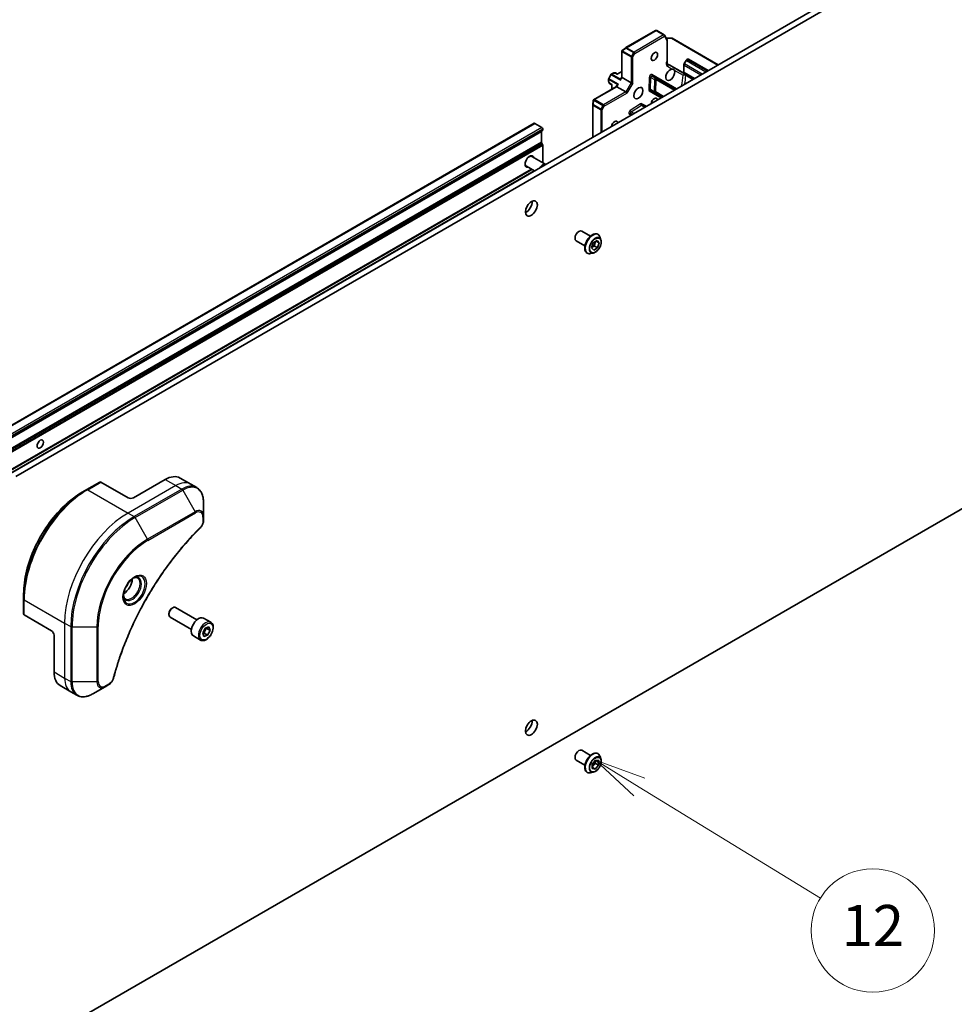
# Model space of a CAD drawing. Units: millimetres. Extents: x 0 to 8466, y 0 to 1546.
# Drawn here: x 1180 to 1361, y 209 to 400 of the extents above; entities that cross this region are included whole.
import ezdxf

# ---------------------------------------------------------------- set-up
doc = ezdxf.new("R2010")
doc.units = ezdxf.units.MM
for name, color, linetype, lineweight in [('Symbol (TK)', 100, 'Continuous', 18), ('Visible (ISO)', 7, 'Continuous', 35), ('Visible Narrow (ISO)', 7, 'Continuous', 25)]:
    doc.layers.add(name, color=color, linetype=linetype, lineweight=lineweight)
doc.styles.add('Note Text (TK2)', font='MS PGothic.ttf')

# ---------------------------------------------------------------- blocks, each defined once
blk = doc.blocks.new('バルーン12')
at = {"layer": 'Symbol (TK)', "color": 100}
for p, q in [((339.521, 70.821), (337.391, 72.129)), ((339.783, 71.247), (337.391, 72.129)), ((337.391, 72.129), (339.26, 70.394)), ((339.521, 70.821), (348.323, 65.415))]:
    blk.add_line(p, q, dxfattribs=at)
at = {"layer": 'Symbol (TK)'}
blk.add_circle((350.874, 63.849), 3, dxfattribs=at)
at = {"layer": 'Symbol (TK)', "color": 7, "insert": (350.874, 63.831), "char_height": 2, "attachment_point": 5, "style": 'Note Text (TK2)'}
blk.add_mtext('12', dxfattribs=at)

msp = doc.modelspace()

# ---------------------------------------------------------------- linework, layer by layer
at = {"layer": 'Visible (ISO)'}
for p, q in [((1378.3463, 428.0293), (1177.7851, 312.2352)), ((1178.8137, 311.6414), (1379.3749, 427.4355)), ((1303.24, 398.3685), (1297.4822, 395.0442)), ((1303.4582, 398.3685), (1304.9238, 397.5223)), ((1305.0037, 397.4425), (1305.459, 396.6538)), ((1306.3561, 396.8968), (1305.2863, 396.9529)), ((1305.4882, 396.5447), (1305.4882, 392.5266)), ((1315.4135, 391.695), (1306.4538, 396.8679)), ((1296.6695, 394.4169), (1296.6695, 389.2909)), ((1297.4619, 395.031), (1296.7308, 394.493)), ((1309.1775, 392.5536), (1308.8139, 391.9237)), ((1309.3301, 392.7102), (1309.4293, 392.7675)), ((1313.4593, 390.5667), (1309.6475, 392.7675)), ((1305.8819, 391.7145), (1308.8646, 389.9924)), ((1305.9864, 391.6008), (1310.6184, 388.9265)), ((1308.7546, 390.3008), (1308.7546, 391.7133)), ((1294.0982, 388.9418), (1294.0982, 388.4956)), ((1294.1274, 389.0509), (1294.5513, 389.7851)), ((1294.6311, 389.865), (1295.0176, 390.0881)), ((1295.1267, 390.1173), (1295.4602, 390.1173)), ((1295.8716, 389.9135), (1295.5693, 390.0881)), ((1295.8077, 389.8766), (1296.6695, 390.3742)), ((1296.6695, 389.2972), (1296.4425, 388.9041)), ((1298.4818, 388.214), (1296.7334, 389.2235)), ((1303.3103, 389.1079), (1302.5904, 389.5236)), ((1307.1214, 386.9076), (1303.3103, 389.1079)), ((1295.6145, 387.4636), (1291.1752, 384.9006)), ((1294.2941, 388.0977), (1294.1274, 388.3865)), ((1294.374, 388.0178), (1294.7667, 387.7911)), ((1294.8306, 387.828), (1294.7667, 387.7911)), ((1294.7667, 387.7911), (1294.7667, 386.9742)), ((1295.836, 387.8536), (1295.609, 387.4605)), ((1297.4533, 386.4325), (1295.7048, 387.442)), ((1302.2839, 386.7612), (1303.0039, 386.3456)), ((1291.14, 384.8095), (1291.0397, 383.9073)), ((1303.0039, 386.3456), (1304.5759, 385.438)), ((1291.0383, 383.8831), (1291.0383, 377.622)), ((1301.233, 383.5079), (1300.6125, 383.8662)), ((1298.3734, 382.2196), (1298.6875, 382.0383)), ((1279.6537, 380.327), (1138.7653, 298.9851)), ((1279.7628, 380.3162), (1281.1513, 379.5146)), ((1281.3056, 379.0242), (1281.3056, 379.2473)), ((1138.7653, 296.6548), (1281.2604, 378.9244)), ((1281.0484, 378.7282), (1281.0484, 376.649)), ((1281.2604, 376.2081), (1281.0936, 376.4969)), ((1281.3056, 376.056), (1281.3056, 372.7001)), ((1278.7861, 373.9215), (1278.9762, 373.9321)), ((1278.8467, 373.9595), (1278.9014, 373.9279)), ((1279.2043, 373.8818), (1281.8767, 372.3389)), ((1138.7653, 290.3307), (1279.1604, 371.3878)), ((1277.8673, 372.2632), (1277.922, 372.2316)), ((1277.8699, 372.3347), (1277.9558, 372.1647)), ((1278.1134, 371.9923), (1279.7004, 371.0761)), ((1288.8964, 359.3789), (1290.5924, 358.3997)), ((1292.0282, 358.7464), (1292.0491, 358.7343)), ((1292.6242, 357.6891), (1292.4561, 358.2028)), ((1287.8055, 357.4894), (1289.5015, 356.5102)), ((1290.7989, 356.1058), (1291.1241, 357.064)), ((1291.2141, 355.6351), (1290.7989, 356.1058)), ((1291.286, 356.5085), (1290.8347, 356.2114)), ((1291.1241, 357.064), (1291.8646, 357.5515)), ((1291.9546, 356.1226), (1291.2141, 355.6351)), ((1291.5754, 357.3611), (1291.286, 356.5085)), ((1291.9546, 356.1226), (1291.286, 356.5085)), ((1292.2798, 357.0808), (1291.6776, 357.4284)), ((1291.8646, 357.5515), (1292.2798, 357.0808)), ((1292.2798, 357.0808), (1291.9546, 356.1226)), ((1289.9191, 355.0934), (1289.94, 355.0813)), ((1291.1327, 355.1058), (1290.6038, 354.9946)), ((1379.3749, 314.9668), (1189.6729, 205.4423)), ((1195.1947, 310.5885), (1192.6234, 309.1039)), ((1200.6697, 307.5144), (1195.3765, 310.5705)), ((1207.8693, 311.0773), (1201.6982, 307.5144)), ((1210.7784, 311.3655), (1212.8355, 310.1778)), ((1212.8355, 310.1778), (1214.0146, 309.4971)), ((1192.6234, 309.1039), (1191.7455, 308.5971)), ((1215.3261, 303.89), (1215.3261, 306.6852)), ((1215.3261, 303.096), (1215.3261, 303.89)), ((1180.3564, 287.857), (1180.3564, 288.8707)), ((1180.3564, 287.857), (1180.3564, 284.8879)), ((1209.2142, 286.0692), (1209.3719, 286.1602)), ((1214.0641, 283.8202), (1209.9174, 286.2143)), ((1185.7562, 281.6834), (1180.4629, 284.7395)), ((1208.6005, 285.0063), (1208.6005, 284.8242)), ((1212.9732, 281.9307), (1208.8265, 284.3248)), ((1216.7453, 283.3219), (1215.3568, 284.1236)), ((1215.1734, 281.259), (1215.6696, 282.1829)), ((1215.6696, 282.1829), (1216.3958, 282.4247)), ((1215.9572, 282.1286), (1216.6258, 281.7426)), ((1216.6258, 281.7426), (1216.1296, 280.8187)), ((1216.3958, 282.4247), (1216.6258, 281.7426)), ((1186.2704, 280.7927), (1186.2704, 273.6669)), ((1214.7453, 279.8578), (1213.3568, 280.6595)), ((1215.4034, 280.5769), (1215.1734, 281.259)), ((1216.1296, 280.8187), (1215.4034, 280.5769)), ((1215.461, 281.2046), (1216.1296, 280.8187)), ((1187.4754, 271.0035), (1189.5324, 269.8159)), ((1193.8025, 269.4052), (1196.2232, 270.8028)), ((1196.2232, 270.8028), (1196.9108, 271.1998)), ((1189.5324, 269.8159), (1190.7116, 269.1351)), ((1288.8964, 258.4302), (1290.5924, 257.451)), ((1287.8055, 256.5407), (1289.5015, 255.5615)), ((1290.9089, 255.733), (1291.5634, 256.5152)), ((1291.5634, 256.5152), (1292.1939, 256.4268)), ((1292.0282, 257.7977), (1292.0491, 257.7856)), ((1292.6242, 256.7405), (1292.4561, 257.2541)), ((1290.8848, 254.8625), (1290.9089, 255.733)), ((1291.5153, 254.7741), (1290.8848, 254.8625)), ((1291.5153, 254.7741), (1290.8923, 255.1337)), ((1291.5013, 255.9422), (1290.8946, 255.2173)), ((1291.5155, 256.4579), (1291.5013, 255.9422)), ((1292.1698, 255.5562), (1291.5013, 255.9422)), ((1292.1698, 255.5562), (1291.5153, 254.7741)), ((1292.1939, 256.4268), (1292.1698, 255.5562)), ((1289.9191, 254.1447), (1289.94, 254.1326)), ((1291.1327, 254.1571), (1290.6038, 254.0459))]:
    msp.add_line(p, q, dxfattribs=at)
for centre, start, end in [((1303.3491, 398.1796), 60, 120), ((1304.8147, 397.3334), 30, 60), ((1305.2701, 396.5447), 0, 30), ((1306.3447, 396.6789), 60, 86.995508), ((1297.5913, 394.8553), 120, 126.345831), ((1309.5384, 392.5785), 60, 120), ((1294.3163, 388.9418), 150, 180), ((1294.7402, 389.676), 120, 150), ((1295.1267, 389.8991), 90, 120), ((1295.4602, 389.8991), 60, 90), ((1294.3163, 388.4956), 180, 210), ((1294.4831, 388.2068), 210, 240), ((1291.2565, 383.8831), 173.654169, 180)]:
    msp.add_arc(centre, 0.2182, start, end, dxfattribs=at)
for centre, major_axis, ratio, start_param, end_param in [((1296.876, 394.329), (-0.3799, -0.0211), 0.20507212, 4.98172544, 5.25645228), ((1296.8876, 394.3223), (-0.1543, 0.2672), 0.57735027, 1.02547772, 1.57079633), ((1296.9042, 394.3497), (-0.4295, -0.2807), 0.42227484, 4.84291845, 4.95818777), ((1306.0929, 389.7579), (0.6182, 1.0707), 0.57735027, 0.30542963, 5.97775568), ((1296.5401, 388.6368), (-0.0761, 0.284), 0.31783725, 0.47765831, 1.26305647), ((1296.6944, 388.9041), (0.2647, 0.0709), 0.51763809, 2.66393434, 2.8338528), ((1296.8876, 389.2387), (-0.2174, 0.0583), 0.31783725, 0.08495923, 0.87035739), ((1295.7687, 387.3008), (0.1591, -0.1591), 0.31783725, 2.27123526, 3.05663343), ((1295.962, 387.6354), (-0.0709, 0.2647), 0.51763809, 0.30773985, 0.47765831), ((1296.1162, 387.9026), (0.284, 0.0761), 0.31783725, 1.87853618, 2.66393434), ((1298.6361, 388.2292), (-0.2174, 0.0583), 0.31783725, 0.87035739, 2.44115372), ((1291.3508, 384.7309), (0.0284, 0.5123), 0.42227484, 1.32499763, 1.44026685), ((1291.3662, 384.759), (-0.3086, 0), 0.57735027, 4.71238898, 5.25770759), ((1291.3546, 384.7657), (-0.1717, 0.3395), 0.20507212, 1.02673303, 1.30145987), ((1297.5172, 386.2913), (0.1591, -0.1591), 0.31783725, 0.70043894, 2.27123526), ((1303.0073, 384.4135), (0.4471, 0.7744), 0.57735027, 5.66118096, 8.47598598), ((1279.7628, 380.1381), (-0.1091, 0.189), 0.57735027, 5.49778714, 6.28318531), ((1281.1513, 379.3364), (-0.1091, 0.189), 0.57735027, 3.92699082, 5.49778714), ((1281.1513, 379.1133), (0.1091, -0.189), 0.57735027, 0, 0.78539816), ((1295.2934, 379.9599), (0.4471, 0.7744), 0.57735027, 5.66118096, 8.47598598), ((1281.2027, 378.6391), (-0.1091, 0.189), 0.57735027, 0, 0.78539816), ((1281.2027, 376.5599), (-0.1091, 0.189), 0.57735027, 0.78539816, 1.57079633), ((1281.1513, 376.1451), (-0.1091, 0.189), 0.57735027, 3.92699082, 4.71238898), ((1278.7343, 372.8935), (-0.6182, -1.0707), 0.57735027, 2.65163533, 6.77314263), ((1278.6589, 372.9371), (0.5455, 0.9448), 0.57735027, 0, 1.28556984), ((1278.5011, 373.0281), (0.4897, 0.8482), 0.57735027, 0.36136712, 0.3956317), ((1278.6589, 372.9371), (-0.5455, -0.9448), 0.57735027, 4.99761547, 6.28318531), ((1278.5011, 373.0281), (-0.4897, -0.8482), 0.57735027, 5.8875536, 5.92181818), ((1281.3313, 371.3941), (0.5455, 0.9448), 0.57735027, 6.27318464, 7.8639823), ((1281.1513, 372.7892), (-0.1091, 0.189), 0.57735027, 3.74958258, 3.92699082), ((1278.0657, 364.3723), (0.8182, 1.4171), 0.57735027, 3.82126647, 5.60351149), ((1288.3509, 358.4341), (0.5455, 0.9448), 0.57735027, 0, 3.14159265), ((1195.3765, 310.2735), (-0.1818, 0.3149), 0.57735027, 5.49778714, 6.28318531), ((1207.8693, 306.3268), (2.9091, 5.0387), 0.57735027, 0, 0.78539816), ((1201.1839, 307.8113), (0.7273, 0), 0.57735027, 3.92699082, 5.49778714), ((1199.7954, 290.7985), (1.1818, 2.047), 0.57735027, 3.93687189, 5.48790607), ((1199.7954, 290.7985), (0.6364, 1.1022), 0.57735027, 4.41498985, 5.00978811), ((1209.3719, 285.2695), (-0.5455, -0.9448), 0.57735027, 3.14159265, 6.28318531), ((1209.2142, 285.3606), (-0.4339, -0.7516), 0.57735027, 3.92699082, 5.49778714), ((1180.7201, 284.8879), (-0.3636, 0), 0.57735027, 0, 0.78539816), ((1214.3568, 282.3915), (-1, -1.7321), 0.57735027, 3.14159265, 6.28318531), ((1185.7562, 281.0896), (-0.3636, 0.6298), 0.57735027, 3.92699082, 5.49778714), ((1190.3845, 276.0422), (-2.9091, -5.0387), 0.57735027, 5.49778714, 6.28318531), ((1278.0657, 263.4236), (0.8182, 1.4171), 0.57735027, 3.82126647, 5.60351149), ((1288.3509, 257.4854), (0.5455, 0.9448), 0.57735027, 0, 3.14159265)]:
    msp.add_ellipse(centre, major_axis=major_axis, ratio=ratio, start_param=start_param, end_param=end_param, dxfattribs=at)
for centre, major_axis in [((1303.0073, 393.3208), (0.4471, 0.7744)), ((1299.9218, 386.195), (-0.6182, -1.0707)), ((1279.0943, 363.7784), (0.8182, 1.4171)), ((1183.5963, 317.9656), (0.4471, 0.7744)), ((1279.0943, 262.8298), (0.8182, 1.4171))]:
    msp.add_ellipse(centre, major_axis=major_axis, ratio=0.57735027, dxfattribs=at)
for points, knots in [([(1296.6847, 394.4573), (1296.6829, 394.4553), (1296.6813, 394.4532), (1296.6732, 394.4415), (1296.6692, 394.4282), (1296.6696, 394.4065), (1296.6718, 394.3954), (1296.6757, 394.3848)], [0.250886766, 0.250886766, 0.250886766, 0.250886766, 0.2528779694, 0.2528779694, 0.2619584182, 0.2619584182, 0.268388032, 0.268388032, 0.268388032, 0.268388032]), ([(1305.4882, 392.5266), (1305.4882, 392.4855), (1305.4895, 392.4419), (1305.4931, 392.3513), (1305.4954, 392.3044), (1305.4992, 392.2086), (1305.5007, 392.1598), (1305.5016, 392.0625), (1305.5011, 392.0141), (1305.4984, 391.9196), (1305.4963, 391.8737), (1305.4943, 391.8293)], [0, 0, 0, 0, 0.023040005, 0.023040005, 0.046080011, 0.046080011, 0.069120016, 0.069120016, 0.092160022, 0.092160022, 0.115200027, 0.115200027, 0.115200027, 0.115200027]), ([(1309.3301, 392.7102), (1309.3162, 392.7021), (1309.3032, 392.6934), (1309.2789, 392.6749), (1309.2676, 392.6652), (1309.2463, 392.6449), (1309.2363, 392.6343), (1309.2175, 392.6125), (1309.2088, 392.6011), (1309.1923, 392.5778), (1309.1847, 392.5659), (1309.1775, 392.5536)], [4.71238898, 4.71238898, 4.71238898, 4.71238898, 4.869468613, 4.869468613, 5.026548246, 5.026548246, 5.183627878, 5.183627878, 5.340707511, 5.340707511, 5.497787144, 5.497787144, 5.497787144, 5.497787144]), ([(1305.4943, 391.8293), (1305.4936, 391.8142), (1305.4882, 391.7994), (1305.4707, 391.7743), (1305.4602, 391.7639), (1305.4345, 391.7451), (1305.4194, 391.7369), (1305.4025, 391.7299)], [0.0244881314, 0.0244881314, 0.0244881314, 0.0244881314, 0.0352497127, 0.0352497127, 0.043804298, 0.043804298, 0.0523478017, 0.0523478017, 0.0523478017, 0.0523478017]), ([(1305.4025, 391.7299), (1305.4261, 391.7396), (1305.4519, 391.7478), (1305.5199, 391.7646), (1305.5755, 391.7717), (1305.6455, 391.7727), (1305.6701, 391.7718), (1305.6944, 391.7694)], [0.0838963943, 0.0838963943, 0.0838963943, 0.0838963943, 0.0948543073, 0.0948543073, 0.1144259318, 0.1144259318, 0.1237212871, 0.1237212871, 0.1237212871, 0.1237212871]), ([(1305.8819, 391.7145), (1305.851, 391.7323), (1305.8068, 391.7488), (1305.7442, 391.763), (1305.7195, 391.767), (1305.6944, 391.7694)], [0.1514440253, 0.1514440253, 0.1514440253, 0.1514440253, 0.1695183242, 0.1695183242, 0.1791667634, 0.1791667634, 0.1791667634, 0.1791667634]), ([(1306.4966, 390.8864), (1306.5761, 390.8845), (1306.6531, 390.862), (1306.7754, 390.7915), (1306.8269, 390.7397), (1306.8683, 390.6717)], [0.278912594, 0.278912594, 0.278912594, 0.278912594, 0.329334696, 0.329334696, 0.379756799, 0.379756799, 0.379756799, 0.379756799]), ([(1308.8139, 391.9237), (1308.8068, 391.9114), (1308.8003, 391.8988), (1308.7883, 391.8729), (1308.7829, 391.8596), (1308.7733, 391.8324), (1308.7692, 391.8185), (1308.7622, 391.7899), (1308.7595, 391.7752), (1308.7556, 391.7449), (1308.7546, 391.7294), (1308.7546, 391.7133)], [5.497787144, 5.497787144, 5.497787144, 5.497787144, 5.654866776, 5.654866776, 5.811946409, 5.811946409, 5.969026042, 5.969026042, 6.126105675, 6.126105675, 6.283185307, 6.283185307, 6.283185307, 6.283185307]), ([(1308.7546, 390.3008), (1308.7546, 390.283), (1308.7552, 390.2652), (1308.7581, 390.2298), (1308.7602, 390.2122), (1308.7662, 390.177), (1308.77, 390.1595), (1308.7794, 390.1248), (1308.785, 390.1076), (1308.7983, 390.0736), (1308.806, 390.0568), (1308.8148, 390.0404)], [0, 0, 0, 0, 0.088171535, 0.088171535, 0.176343069, 0.176343069, 0.264514604, 0.264514604, 0.352686138, 0.352686138, 0.440857673, 0.440857673, 0.440857673, 0.440857673]), ([(1308.8646, 389.9924), (1308.8457, 390.0033), (1308.8283, 390.019), (1308.8174, 390.0357), (1308.8161, 390.038), (1308.8148, 390.0404)], [0.3164979395, 0.3164979395, 0.3164979395, 0.3164979395, 0.3275562024, 0.3275562024, 0.3292590513, 0.3292590513, 0.3292590513, 0.3292590513]), ([(1291.1479, 384.8672), (1291.1486, 384.8695), (1291.1495, 384.8717), (1291.1556, 384.8852), (1291.1643, 384.8943), (1291.1832, 384.9053), (1291.1945, 384.9092), (1291.2062, 384.9113)], [0.3810312192, 0.3810312192, 0.3810312192, 0.3810312192, 0.382741903, 0.382741903, 0.3917616542, 0.3917616542, 0.3985536381, 0.3985536381, 0.3985536381, 0.3985536381]), ([(1292.0282, 358.7464), (1291.9156, 358.8114), (1291.7861, 358.8466), (1291.5044, 358.8557), (1291.3515, 358.8273), (1291.0353, 358.7086), (1290.8717, 358.616), (1290.5537, 358.3764), (1290.3993, 358.2293), (1290.1156, 357.8963), (1289.9863, 357.7106), (1289.7652, 357.319), (1289.6733, 357.1133), (1289.5362, 356.7018), (1289.4909, 356.4961), (1289.4524, 356.1044), (1289.4592, 355.9185), (1289.5263, 355.5861), (1289.5864, 355.4392), (1289.7396, 355.2257), (1289.8231, 355.1488), (1289.9191, 355.0934)], [5.95131535, 5.95131535, 5.95131535, 5.95131535, 6.25102593, 6.25102593, 6.56343691, 6.56343691, 6.88792995, 6.88792995, 7.21365789, 7.21365789, 7.53840837, 7.53840837, 7.86276322, 7.86276322, 8.18759732, 8.18759732, 8.51339471, 8.51339471, 8.83730977, 8.83730977, 9.09290801, 9.09290801, 9.09290801, 9.09290801]), ([(1292.4561, 358.2028), (1292.4409, 358.2491), (1292.4233, 358.2936), (1292.3833, 358.3789), (1292.3608, 358.4195), (1292.311, 358.4964), (1292.2836, 358.5325), (1292.2242, 358.5997), (1292.1922, 358.6308), (1292.1237, 358.687), (1292.0873, 358.7123), (1292.0491, 358.7343)], [5.473748742, 5.473748742, 5.473748742, 5.473748742, 5.569262064, 5.569262064, 5.664775386, 5.664775386, 5.760288709, 5.760288709, 5.855802031, 5.855802031, 5.951315354, 5.951315354, 5.951315354, 5.951315354]), ([(1291.1327, 355.1058), (1291.2636, 355.1333), (1291.3959, 355.1878), (1291.6598, 355.3442), (1291.7913, 355.4482), (1292.0367, 355.6925), (1292.1507, 355.8328), (1292.3505, 356.1351), (1292.4366, 356.2969), (1292.5729, 356.6275), (1292.6232, 356.7961), (1292.6823, 357.1254), (1292.6908, 357.286), (1292.6674, 357.5243), (1292.6503, 357.6096), (1292.6242, 357.6891)], [3.28728931, 3.28728931, 3.28728931, 3.28728931, 3.60830224, 3.60830224, 3.94273084, 3.94273084, 4.27580829, 4.27580829, 4.60712173, 4.60712173, 4.93885764, 4.93885764, 5.2728356, 5.2728356, 5.47374874, 5.47374874, 5.47374874, 5.47374874]), ([(1289.94, 355.0813), (1289.9782, 355.0592), (1290.0183, 355.0403), (1290.1012, 355.0092), (1290.1441, 354.9969), (1290.2321, 354.9791), (1290.2771, 354.9735), (1290.3685, 354.9687), (1290.415, 354.9696), (1290.5088, 354.9775), (1290.5562, 354.9846), (1290.6038, 354.9946)], [2.8097227, 2.8097227, 2.8097227, 2.8097227, 2.905236023, 2.905236023, 3.000749345, 3.000749345, 3.096262667, 3.096262667, 3.19177599, 3.19177599, 3.287289312, 3.287289312, 3.287289312, 3.287289312]), ([(1191.7455, 308.5971), (1190.5433, 307.903), (1189.3479, 306.9934), (1187.0786, 304.8318), (1186.0052, 303.5801), (1184.0804, 300.8541), (1183.2295, 299.3803), (1181.8311, 296.3504), (1181.2838, 294.7949), (1180.5465, 291.7489), (1180.3564, 290.2589), (1180.3564, 288.8707)], [1.57079633, 1.57079633, 1.57079633, 1.57079633, 1.88495559, 1.88495559, 2.19911486, 2.19911486, 2.51327412, 2.51327412, 2.82743339, 2.82743339, 3.14159265, 3.14159265, 3.14159265, 3.14159265]), ([(1215.3261, 306.6852), (1215.3261, 306.9349), (1215.3091, 307.1767), (1215.2402, 307.6394), (1215.1882, 307.8604), (1215.0485, 308.2761), (1214.9608, 308.471), (1214.7492, 308.8283), (1214.6253, 308.9908), (1214.3437, 309.2757), (1214.186, 309.3981), (1214.0146, 309.4971)], [0, 0, 0, 0, 0.157079633, 0.157079633, 0.314159265, 0.314159265, 0.471238898, 0.471238898, 0.628318531, 0.628318531, 0.785398163, 0.785398163, 0.785398163, 0.785398163]), ([(1215.3261, 303.096), (1215.3261, 302.9977), (1215.3164, 302.8982), (1215.2804, 302.6982), (1215.254, 302.5977), (1215.1859, 302.3987), (1215.1441, 302.3001), (1215.0463, 302.1081), (1214.9902, 302.0147), (1214.8641, 301.8371), (1214.7942, 301.7528), (1214.7161, 301.6758)], [0, 0, 0, 0, 0.037500483, 0.037500483, 0.075000966, 0.075000966, 0.11250145, 0.11250145, 0.150001933, 0.150001933, 0.187502416, 0.187502416, 0.187502416, 0.187502416]), ([(1214.7161, 301.6758), (1214.3264, 301.2912), (1213.9443, 300.9032), (1213.1823, 300.1069), (1212.8047, 299.7008), (1212.0571, 298.8738), (1211.687, 298.4529), (1210.9552, 297.597), (1210.5934, 297.162), (1209.8789, 296.2789), (1209.5262, 295.8307), (1208.8304, 294.922), (1208.4874, 294.4616), (1207.8117, 293.5292), (1207.4791, 293.0574), (1206.825, 292.1032), (1206.5034, 291.6209), (1205.8721, 290.6469), (1205.5623, 290.1551), (1204.9551, 289.1631), (1204.6576, 288.6629), (1204.0757, 287.655), (1203.7912, 287.1473), (1203.2358, 286.1255), (1202.9649, 285.6114), (1202.437, 284.5777), (1202.1802, 284.0581), (1201.681, 283.0146), (1201.4386, 282.4907), (1200.9691, 281.4395), (1200.7418, 280.9122), (1200.3028, 279.8553), (1200.091, 279.3258), (1199.6835, 278.2654), (1199.4876, 277.7346), (1199.0185, 276.4075), (1198.7553, 275.611), (1198.2669, 274.0213), (1198.0431, 273.2329), (1197.8358, 272.4382)], [0, 0, 0, 0, 0.24131062, 0.24131062, 0.48262125, 0.48262125, 0.72393187, 0.72393187, 0.9652425, 0.9652425, 1.20655312, 1.20655312, 1.44786375, 1.44786375, 1.68917437, 1.68917437, 1.930485, 1.930485, 2.17179562, 2.17179562, 2.41310625, 2.41310625, 2.65441687, 2.65441687, 2.8957275, 2.8957275, 3.13703812, 3.13703812, 3.37834875, 3.37834875, 3.61965937, 3.61965937, 3.86097, 3.86097, 4.10228062, 4.10228062, 4.46424656, 4.46424656, 4.82621249, 4.82621249, 4.82621249, 4.82621249]), ([(1201.88, 292.0317), (1201.6789, 291.9156), (1201.4718, 291.7608), (1201.0689, 291.3848), (1200.8732, 291.1631), (1200.5161, 290.6741), (1200.3549, 290.4064), (1200.0861, 289.8549), (1199.9785, 289.5711), (1199.8279, 289.0205), (1199.7844, 288.7536), (1199.7708, 288.4643), (1199.7697, 288.42), (1199.7697, 288.3766)], [1.57079633, 1.57079633, 1.57079633, 1.57079633, 1.86959948, 1.86959948, 2.17192665, 2.17192665, 2.47714855, 2.47714855, 2.78265884, 2.78265884, 3.08573562, 3.08573562, 3.14159265, 3.14159265, 3.14159265, 3.14159265]), ([(1201.6885, 291.9107), (1201.7159, 291.9231), (1201.743, 291.9346), (1201.8513, 291.9774), (1201.9294, 292.0006), (1202.0757, 292.0301), (1202.1438, 292.0365), (1202.2684, 292.0352), (1202.3248, 292.0275), (1202.4273, 292.0006), (1202.4736, 291.9816), (1202.5164, 291.9569)], [4.818017476, 4.818017476, 4.818017476, 4.818017476, 4.869468613, 4.869468613, 5.026548246, 5.026548246, 5.183627878, 5.183627878, 5.340707511, 5.340707511, 5.497787144, 5.497787144, 5.497787144, 5.497787144]), ([(1200.1528, 287.8629), (1200.1099, 287.8877), (1200.0703, 287.9181), (1199.9958, 287.9935), (1199.9609, 288.0386), (1199.8975, 288.1458), (1199.869, 288.2079), (1199.8214, 288.3494), (1199.8024, 288.4287), (1199.7853, 288.5438), (1199.7817, 288.573), (1199.7788, 288.603)], [2.35619449, 2.35619449, 2.35619449, 2.35619449, 2.513274123, 2.513274123, 2.670353756, 2.670353756, 2.827433388, 2.827433388, 2.984513021, 2.984513021, 3.035964158, 3.035964158, 3.035964158, 3.035964158]), ([(1216.7453, 283.3219), (1216.8532, 283.2596), (1216.946, 283.1721), (1217.0969, 282.9546), (1217.1517, 282.8222), (1217.2221, 282.5159), (1217.2317, 282.3385), (1217.2011, 281.9627), (1217.1592, 281.7637), (1217.0297, 281.3688), (1216.9425, 281.1729), (1216.7319, 280.802), (1216.6088, 280.627), (1216.3371, 280.3135), (1216.1886, 280.1751), (1215.877, 279.9491), (1215.7139, 279.8618), (1215.3892, 279.7548), (1215.2269, 279.7333), (1214.9559, 279.7648), (1214.8446, 279.8005), (1214.7453, 279.8578)], [3.7184361, 3.7184361, 3.7184361, 3.7184361, 3.98423047, 3.98423047, 4.27385498, 4.27385498, 4.60194989, 4.60194989, 4.94066076, 4.94066076, 5.27679395, 5.27679395, 5.61135335, 5.61135335, 5.9472688, 5.9472688, 6.28592105, 6.28592105, 6.61552069, 6.61552069, 6.86002875, 6.86002875, 6.86002875, 6.86002875]), ([(1197.8358, 272.4382), (1197.8081, 272.332), (1197.7701, 272.2293), (1197.6793, 272.0313), (1197.6265, 271.9361), (1197.5091, 271.7554), (1197.4446, 271.6699), (1197.3063, 271.5114), (1197.2325, 271.4383), (1197.0773, 271.3071), (1196.9959, 271.249), (1196.9108, 271.1998)], [0, 0, 0, 0, 0.037500834, 0.037500834, 0.075001667, 0.075001667, 0.112502501, 0.112502501, 0.150003335, 0.150003335, 0.187504168, 0.187504168, 0.187504168, 0.187504168]), ([(1190.7116, 269.1351), (1190.8829, 269.0361), (1191.0678, 268.9607), (1191.4554, 268.8593), (1191.658, 268.8333), (1192.0733, 268.8287), (1192.2859, 268.8501), (1192.7158, 268.937), (1192.9332, 269.0025), (1193.3684, 269.1742), (1193.5863, 269.2804), (1193.8025, 269.4052)], [3.926990817, 3.926990817, 3.926990817, 3.926990817, 4.08407045, 4.08407045, 4.241150082, 4.241150082, 4.398229715, 4.398229715, 4.555309348, 4.555309348, 4.71238898, 4.71238898, 4.71238898, 4.71238898]), ([(1292.0282, 257.7977), (1291.9156, 257.8628), (1291.7861, 257.8979), (1291.5044, 257.907), (1291.3515, 257.8786), (1291.0353, 257.76), (1290.8717, 257.6673), (1290.5537, 257.4278), (1290.3993, 257.2806), (1290.1156, 256.9476), (1289.9863, 256.7619), (1289.7652, 256.3704), (1289.6733, 256.1647), (1289.5362, 255.7532), (1289.4909, 255.5474), (1289.4524, 255.1557), (1289.4592, 254.9698), (1289.5263, 254.6374), (1289.5864, 254.4905), (1289.7396, 254.277), (1289.8231, 254.2001), (1289.9191, 254.1447)], [4.48301017, 4.48301017, 4.48301017, 4.48301017, 4.78272074, 4.78272074, 5.09513172, 5.09513172, 5.41962476, 5.41962476, 5.7453527, 5.7453527, 6.07010318, 6.07010318, 6.39445803, 6.39445803, 6.71929213, 6.71929213, 7.04508953, 7.04508953, 7.36900458, 7.36900458, 7.62460282, 7.62460282, 7.62460282, 7.62460282]), ([(1291.1327, 254.1571), (1291.2636, 254.1847), (1291.3959, 254.2391), (1291.6598, 254.3955), (1291.7913, 254.4995), (1292.0367, 254.7439), (1292.1507, 254.8841), (1292.3505, 255.1864), (1292.4366, 255.3483), (1292.5729, 255.6788), (1292.6232, 255.8475), (1292.6823, 256.1767), (1292.6908, 256.3373), (1292.6674, 256.5756), (1292.6503, 256.6609), (1292.6242, 256.7405)], [1.81898412, 1.81898412, 1.81898412, 1.81898412, 2.13999705, 2.13999705, 2.47442565, 2.47442565, 2.8075031, 2.8075031, 3.13881654, 3.13881654, 3.47055245, 3.47055245, 3.80453041, 3.80453041, 4.00544355, 4.00544355, 4.00544355, 4.00544355]), ([(1292.4561, 257.2541), (1292.4409, 257.3004), (1292.4233, 257.345), (1292.3833, 257.4302), (1292.3608, 257.4709), (1292.311, 257.5477), (1292.2836, 257.5839), (1292.2242, 257.6511), (1292.1922, 257.6821), (1292.1237, 257.7384), (1292.0873, 257.7636), (1292.0491, 257.7856)], [4.005443553, 4.005443553, 4.005443553, 4.005443553, 4.100956875, 4.100956875, 4.196470198, 4.196470198, 4.29198352, 4.29198352, 4.387496843, 4.387496843, 4.483010165, 4.483010165, 4.483010165, 4.483010165]), ([(1289.94, 254.1326), (1289.9782, 254.1105), (1290.0183, 254.0917), (1290.1012, 254.0605), (1290.1441, 254.0483), (1290.2321, 254.0304), (1290.2771, 254.0248), (1290.3685, 254.0201), (1290.415, 254.0209), (1290.5088, 254.0289), (1290.5562, 254.0359), (1290.6038, 254.0459)], [1.341417511, 1.341417511, 1.341417511, 1.341417511, 1.436930834, 1.436930834, 1.532444156, 1.532444156, 1.627957479, 1.627957479, 1.723470801, 1.723470801, 1.818984124, 1.818984124, 1.818984124, 1.818984124])]:
    msp.add_open_spline(points, degree=3, knots=knots, dxfattribs=at)
for points, weights in [([(1215.461, 281.2046), (1215.602, 281.7285), (1215.9572, 282.1286)], [1, 1.15470053838, 1]), ([(1215.9572, 282.1286), (1215.92, 282.1961), (1215.8899, 282.2563)], [1, 1.02297361412, 1.03912389135]), ([(1215.2061, 281.162), (1215.3183, 281.1867), (1215.461, 281.2046)], [1.06156138501, 1.04240353198, 1])]:
    msp.add_rational_spline(points, weights, degree=2, dxfattribs=at)
at = {"layer": 'Visible Narrow (ISO)'}
for p, q in [((1297.5913, 395.0334), (1303.3491, 398.3577)), ((1303.3491, 398.3577), (1304.8147, 397.5115)), ((1304.8147, 397.5115), (1299.0569, 394.1872)), ((1299.2112, 393.92), (1304.969, 397.2443)), ((1304.969, 397.2443), (1305.4243, 396.4556)), ((1305.3103, 396.9113), (1306.3447, 396.8571)), ((1305.4243, 396.4556), (1305.4243, 392.4375)), ((1306.3447, 396.8571), (1315.3496, 391.6581)), ((1296.7708, 394.3985), (1297.486, 394.9248)), ((1298.5309, 393.3823), (1296.7708, 394.3985)), ((1297.486, 394.9248), (1298.9516, 394.0786)), ((1299.0569, 394.1872), (1297.5913, 395.0334)), ((1296.7334, 394.2332), (1298.4818, 393.2238)), ((1296.7334, 389.2235), (1296.7334, 394.2332)), ((1298.4818, 393.2238), (1298.4818, 388.214)), ((1298.9516, 394.0786), (1298.5309, 393.3823)), ((1298.7904, 393.2238), (1299.2112, 393.92)), ((1298.7904, 388.1402), (1298.7904, 393.2238)), ((1308.8938, 391.8776), (1309.2574, 392.5074)), ((1309.1775, 392.5536), (1309.2574, 392.5074)), ((1309.2574, 392.5074), (1313.039, 390.3241)), ((1309.4392, 392.6994), (1309.5384, 392.7567)), ((1313.2962, 390.4726), (1309.4392, 392.6994)), ((1309.5384, 392.7567), (1313.3954, 390.5298)), ((1305.5474, 391.4344), (1306.4966, 390.8864)), ((1306.8683, 390.6717), (1308.6217, 389.6594)), ((1308.8139, 391.9237), (1308.8938, 391.8776)), ((1308.8185, 390.2117), (1308.8185, 391.6242)), ((1308.8185, 391.6242), (1312.0546, 389.7558)), ((1312.3118, 389.9042), (1308.8938, 391.8776)), ((1294.1274, 389.0509), (1294.2072, 389.0048)), ((1294.1621, 388.8528), (1295.8529, 387.8766)), ((1294.1621, 388.4065), (1294.1621, 388.8528)), ((1294.2072, 389.0048), (1294.6311, 389.739)), ((1296.0072, 387.9656), (1294.2072, 389.0048)), ((1294.6311, 389.739), (1294.5513, 389.7851)), ((1294.6311, 389.739), (1296.431, 388.6998)), ((1294.7402, 389.8542), (1295.1267, 390.0773)), ((1296.431, 388.878), (1294.7402, 389.8542)), ((1295.1267, 390.1173), (1295.1267, 390.0773)), ((1295.1267, 390.0773), (1295.4602, 390.0773)), ((1295.4602, 390.0773), (1295.4602, 390.1173)), ((1295.4602, 390.0773), (1295.8077, 389.8766)), ((1296.431, 388.6998), (1296.7334, 389.2235)), ((1302.0187, 389.2613), (1301.9305, 386.8768)), ((1302.2389, 386.869), (1302.3271, 389.2534)), ((1302.3271, 389.2534), (1303.0471, 388.8377)), ((1307.3396, 387.0335), (1302.5452, 389.8016)), ((1303.0471, 388.8377), (1302.9589, 386.4533)), ((1303.2673, 386.4455), (1303.3555, 388.8299)), ((1303.3555, 388.8299), (1306.9032, 386.7816)), ((1310.8314, 389.0495), (1308.8185, 390.2117)), ((1309.1346, 389.6285), (1310.4844, 388.8492)), ((1291.3662, 384.9371), (1295.7048, 387.442)), ((1294.1621, 388.4065), (1294.1274, 388.3865)), ((1294.3288, 388.1177), (1294.1621, 388.4065)), ((1294.2941, 388.0977), (1294.3288, 388.1177)), ((1294.8306, 387.828), (1294.3288, 388.1177)), ((1294.8306, 387.0111), (1294.8306, 387.828)), ((1295.7048, 387.442), (1296.0072, 387.9656)), ((1298.4818, 388.214), (1297.4533, 386.4325)), ((1298.7904, 388.1402), (1297.6715, 386.2022)), ((1302.9589, 386.4533), (1302.2389, 386.869)), ((1291.1437, 383.9395), (1291.2418, 384.8221)), ((1291.2418, 384.8221), (1293.0019, 383.8059)), ((1293.1147, 383.9276), (1291.3662, 384.9371)), ((1297.4533, 386.4325), (1293.1147, 383.9276)), ((1293.269, 383.6604), (1297.6715, 386.2022)), ((1302.0206, 386.6614), (1304.3578, 385.312)), ((1304.7941, 385.5639), (1303.2673, 386.4455)), ((1291.1022, 383.7941), (1292.5679, 382.9479)), ((1291.1022, 377.6589), (1291.1022, 383.7941)), ((1292.6093, 383.0934), (1291.1437, 383.9395)), ((1292.5679, 382.9479), (1292.5679, 378.5051)), ((1293.0019, 383.8059), (1292.6093, 383.0934)), ((1292.8764, 382.9479), (1293.269, 383.6604)), ((1292.8764, 378.6832), (1292.8764, 382.9479)), ((1300.3356, 384.1145), (1298.3148, 382.8458)), ((1298.4758, 382.5827), (1300.4966, 383.8513)), ((1300.4966, 383.8513), (1301.1622, 383.467)), ((1301.4512, 383.6339), (1300.5673, 384.1442)), ((1298.1101, 382.1198), (1298.4694, 381.9123)), ((1299.0531, 382.2494), (1298.4758, 382.5827)), ((1138.7653, 298.9113), (1279.7628, 380.3162)), ((1281.1513, 379.5146), (1138.7653, 297.308)), ((1138.7653, 296.9517), (1281.3056, 379.2473)), ((1281.3056, 379.0242), (1138.7653, 296.7286)), ((1138.7653, 296.581), (1281.0484, 378.7282)), ((1281.0484, 376.649), (1138.7653, 294.5018)), ((1138.7653, 294.3236), (1281.0936, 376.4969)), ((1281.2604, 376.2081), (1138.7653, 293.9385)), ((1138.7653, 293.7604), (1281.3056, 376.056)), ((1279.0965, 371.4247), (1138.7653, 290.4044)), ((1281.3056, 372.7001), (1281.2783, 372.6844)), ((1138.7653, 290.2569), (1279.2243, 371.3509)), ((1279.649, 371.1057), (1138.7653, 289.7665)), ((1192.8052, 309.0859), (1195.3765, 310.5705)), ((1207.8693, 311.0773), (1209.9264, 309.8897)), ((1192.8052, 309.0859), (1200.6697, 304.5453)), ((1209.9264, 309.8897), (1200.6697, 304.5453)), ((1211.1055, 309.2089), (1201.8488, 303.8646)), ((1202.0306, 303.6726), (1211.2873, 309.017)), ((1209.9264, 309.8897), (1211.1055, 309.2089)), ((1211.2873, 309.017), (1213.708, 304.8242)), ((1200.6697, 304.5453), (1201.8488, 303.8646)), ((1213.708, 304.8242), (1204.4513, 299.4799)), ((1204.5266, 299.2265), (1213.7833, 304.5708)), ((1204.4513, 299.4799), (1202.0306, 303.6726)), ((1215.2196, 303.7416), (1215.2196, 302.9476)), ((1180.4629, 287.7085), (1188.3275, 283.168)), ((1180.4629, 284.7395), (1180.4629, 287.7085)), ((1188.3275, 283.168), (1188.3275, 272.4793)), ((1188.3275, 283.168), (1189.5066, 282.4872)), ((1189.5066, 282.4872), (1189.5066, 271.7985)), ((1189.7637, 271.737), (1189.7637, 282.4257)), ((1189.7637, 282.4257), (1194.6051, 282.4257)), ((1194.6051, 282.4257), (1194.6051, 271.737)), ((1194.8622, 271.7985), (1194.8622, 282.4872)), ((1186.2704, 273.6669), (1188.3275, 272.4793)), ((1188.3275, 272.4793), (1189.5066, 271.7985)), ((1194.6051, 271.737), (1189.7637, 271.737)), ((1196.9861, 271.3663), (1196.2985, 270.9693))]:
    msp.add_line(p, q, dxfattribs=at)
for centre, major_axis, ratio, start_param, end_param in [((1303.3491, 398.1796), (-0.1091, 0.189), 0.57735027, 5.49778714, 6.28318531), ((1303.3491, 398.1796), (0.1091, 0.189), 0.57735027, 0, 0.78539816), ((1304.8147, 397.3334), (0.1091, 0.189), 0.57735027, 0, 0.78539816), ((1304.8147, 397.3334), (0.1091, -0.189), 0.57735027, 0.78539816, 2.35619449), ((1304.8147, 397.3334), (0.189, 0.1091), 0.77459667, 5.13292332, 6.28318531), ((1305.2701, 396.5447), (0.189, 0.1091), 0.77459667, 5.13292332, 6.28318531), ((1305.2701, 396.5447), (0.2182, 0), 0.57735027, 5.49778714, 6.28318531), ((1306.3447, 396.6789), (0.0114, 0.2179), 0.07392213, 0, 0.61742098), ((1306.3447, 396.6789), (0.1091, 0.189), 0.57735027, 0, 0.78539816), ((1297.5913, 394.8553), (-0.1293, 0.1757), 0.23779501, 0, 0.99747613), ((1297.5913, 394.8553), (-0.1091, 0.189), 0.57735027, 5.49778714, 6.28318531), ((1297.5913, 394.8553), (0.1091, 0.189), 0.57735027, 0.78539816, 1.53614905), ((1298.6361, 393.3128), (-0.1091, -0.189), 0.57735027, 4.6777417, 5.49778714), ((1298.6361, 393.3128), (0.2182, 0), 0.57735027, 3.92699082, 5.49778714), ((1298.6361, 393.3128), (-0.1867, 0.1128), 0.02828372, 3.75735539, 5.32815172), ((1299.0569, 394.0091), (-0.1091, -0.189), 0.57735027, 3.92699082, 4.6777417), ((1299.0569, 394.0091), (0.1867, -0.1128), 0.02828372, 0.61576274, 2.18655907), ((1299.0569, 394.0091), (-0.1091, 0.189), 0.57735027, 3.92699082, 5.49778714), ((1306.0929, 392.3791), (-0.5455, -0.9448), 0.57735027, 4.97547232, 6.28318531), ((1305.2701, 392.5266), (0.2182, 0), 0.57735027, 5.49778714, 6.28318531), ((1309.4392, 392.4025), (0.1818, 0.3149), 0.57735027, 0.78539816, 1.57079633), ((1309.4392, 392.5212), (-0.1091, 0.189), 0.57735027, 5.49778714, 6.28318531), ((1309.5384, 392.5785), (-0.1091, 0.189), 0.57735027, 5.49778714, 6.28318531), ((1309.5384, 392.5785), (0.1091, 0.189), 0.57735027, 0, 0.78539816), ((1305.8046, 391.2859), (0.1818, 0.3149), 0.81649658, 0, 1.57079633), ((1306.35, 392.2307), (-0.3636, -0.6298), 0.57735027, 5.92486573, 6.28318531), ((1308.9727, 391.7133), (-0.2182, 0), 0.57735027, 0, 0.78539816), ((1309.0756, 391.7726), (0.1818, 0.3149), 0.57735027, 1.57079633, 2.35619449), ((1294.3163, 388.9418), (-0.2182, 0), 0.57735027, 0, 0.78539816), ((1294.3163, 388.9418), (0.1091, 0.189), 0.57735027, 1.57079633, 2.35619449), ((1294.7402, 389.676), (-0.1091, 0.189), 0.57735027, 5.49778714, 6.28318531), ((1294.7402, 389.676), (0.1091, 0.189), 0.57735027, 0.78539816, 1.57079633), ((1295.1267, 389.8991), (-0.1091, 0.189), 0.57735027, 5.49778714, 6.28318531), ((1295.4602, 389.8991), (0.1091, 0.189), 0.57735027, 0, 0.78539816), ((1302.327, 389.4237), (0.2182, 0.3779), 0.57735027, 0, 2.31256126), ((1302.173, 389.1722), (-0.218, 0.0081), 0.55161709, 3.94787596, 5.51867229), ((1302.4813, 389.3346), (0.1091, 0.189), 0.57735027, 0, 2.31256126), ((1302.6994, 389.7125), (-0.1091, -0.189), 0.81649658, 4.71238898, 6.28318531), ((1303.2012, 388.919), (0.1091, 0.189), 0.57735027, 0, 2.31256126), ((1303.2012, 388.919), (0.218, -0.0081), 0.55161709, 3.94787596, 5.51867229), ((1303.2012, 388.919), (0.1091, 0.189), 0.81649658, 4.71238898, 6.28318531), ((1300.436, 385.8981), (-5.8182, -10.0774), 0.57735027, 2.05150184, 2.2544923), ((1308.8788, 389.511), (0.1818, 0.3149), 0.81649658, 0, 1.57079633), ((1308.8788, 389.511), (0.3624, -0.0305), 0.51575036, 0.83133111, 2.40212743), ((1308.9727, 390.3008), (-0.2182, 0), 0.57735027, 0, 0.78539816), ((1309.3327, 390.5086), (-0.3636, -0.6298), 0.57735027, 5.49778714, 5.92486573), ((1300.6932, 385.7496), (6, 10.3923), 0.57735027, 5.23413724, 5.39608495), ((1308.8788, 389.511), (0.1818, 0.3149), 0.57735027, 5.39608495, 6.28318531), ((1294.3163, 388.4956), (-0.2182, 0), 0.57735027, 0, 0.78539816), ((1294.4831, 388.2068), (-0.1091, -0.189), 0.57735027, 5.49778714, 6.28318531), ((1302.2388, 387.0393), (-0.2182, -0.3779), 0.57735027, 5.45415391, 6.28318531), ((1302.0848, 386.7878), (0.218, -0.0081), 0.55161709, 0.80628331, 2.37707963), ((1302.1748, 386.5723), (0.1091, 0.189), 0.81649658, 0, 1.57079633), ((1302.393, 386.9502), (-0.1091, -0.189), 0.57735027, 5.45415391, 6.28318531), ((1303.113, 386.5345), (-0.1091, -0.189), 0.57735027, 5.45415391, 6.28318531), ((1303.113, 386.5345), (-0.218, 0.0081), 0.55161709, 0.80628331, 2.37707963), ((1303.113, 386.5345), (-0.1091, -0.189), 0.81649658, 0, 1.57079633), ((1291.2565, 383.8831), (-0.2182, 0), 0.57735027, 0, 0.78539816), ((1291.2565, 383.8831), (-0.2168, 0.0241), 0.23779501, 5.28570918, 6.28318531), ((1291.2565, 383.8831), (-0.1091, -0.189), 0.57735027, 4.74703626, 5.49778714), ((1292.7221, 383.0369), (-0.1091, -0.189), 0.57735027, 4.74703626, 5.49778714), ((1292.7221, 383.0369), (0.2182, 0), 0.57735027, 3.92699082, 5.49778714), ((1292.7221, 383.0369), (-0.1911, 0.1053), 0.02828372, 0.95503359, 2.52582992), ((1293.1147, 383.7495), (-0.1091, -0.189), 0.57735027, 3.92699082, 4.74703626), ((1293.1147, 383.7495), (0.1911, -0.1053), 0.02828372, 4.09662624, 5.66742257), ((1293.1147, 383.7495), (-0.1091, 0.189), 0.57735027, 3.92699082, 5.49778714), ((1300.3491, 383.7663), (0.2182, 0.3779), 0.57735027, 0, 0.82903139), ((1300.4899, 384.0254), (-0.116, 0.1848), 0.55161709, 0.76451302, 2.33530935), ((1300.5034, 383.6772), (0.1091, 0.189), 0.57735027, 0, 0.82903139), ((1300.7216, 384.0551), (-0.1091, -0.189), 0.81649658, 4.71238898, 6.28318531), ((1298.3282, 382.4977), (-0.2182, -0.3779), 0.57735027, 3.97062405, 6.28318531), ((1298.2643, 382.0307), (0.1091, 0.189), 0.81649658, 0, 1.57079633), ((1298.4691, 382.7568), (0.116, -0.1848), 0.55161709, 3.90610567, 5.476902), ((1298.4825, 382.4086), (-0.1091, -0.189), 0.57735027, 3.97062405, 6.28318531), ((1290.9946, 356.9078), (1.0545, 1.8265), 0.57735027, 0, 3.14159265), ((1290.9737, 356.9199), (-1.0545, -1.8265), 0.57735027, 3.14159265, 6.28318531), ((1291.0506, 356.8754), (1.0428, 1.8062), 0.57735027, 5.8056187, 9.90234457), ((1291.4925, 356.6203), (0.8397, 1.4544), 0.57735027, 5.8056187, 9.90234457), ((1209.9264, 305.1391), (2.9091, 5.0387), 0.57735027, 0, 0.78539816), ((1192.6234, 294.9393), (-8.674, -15.0238), 0.57735027, 3.92699082, 5.49778714), ((1191.7455, 295.4462), (8.0533, 13.9486), 0.57735027, 0.78539816, 2.35619449), ((1192.8052, 294.8343), (8.7273, 15.1161), 0.57735027, 0.78539816, 2.35619449), ((1192.8052, 308.789), (-0.1818, 0.3149), 0.57735027, 5.49778714, 6.28318531), ((1211.1055, 304.4584), (2.9091, 5.0387), 0.57735027, 0, 0.78539816), ((1211.1055, 308.912), (0.1818, -0.3149), 0.57735027, 1.57079633, 2.35619449), ((1211.2873, 304.3534), (2.8558, 4.9465), 0.57735027, 5.49778714, 7.06858347), ((1200.6697, 290.2938), (-8.7273, -15.1161), 0.57735027, 3.92699082, 5.49778714), ((1213.708, 302.9558), (1.1442, 1.9817), 0.57735027, 5.49778714, 7.06858347), ((1213.5262, 304.7193), (-0.1818, 0.3149), 0.57735027, 3.92699082, 4.71238898), ((1213.7833, 302.9123), (1.0156, 1.7591), 0.57735027, 5.49778714, 7.06858347), ((1201.8488, 289.613), (-8.7273, -15.1161), 0.57735027, 3.92699082, 5.49778714), ((1202.0306, 289.508), (8.674, 15.0238), 0.57735027, 0.78539816, 2.35619449), ((1201.8488, 303.5676), (0.1818, -0.3149), 0.57735027, 1.57079633, 2.35619449), ((1214.9624, 303.89), (0.3636, 0), 0.57735027, 5.49778714, 6.28318531), ((1214.9624, 303.096), (0.3636, 0), 0.57735027, 5.49778714, 6.28318531), ((1214.4607, 301.9346), (0.2554, -0.2588), 0.35119009, 0, 0.66445074), ((1204.4513, 288.1104), (-6.9623, -12.0591), 0.57735027, 3.92699082, 5.49778714), ((1204.5266, 288.0669), (6.8338, 11.8365), 0.57735027, 0.78539816, 2.35619449), ((1204.2695, 299.3749), (-0.1818, 0.3149), 0.57735027, 3.92699082, 4.71238898), ((1201.88, 289.595), (1.4922, 2.5846), 0.57735027, 2.35619449, 7.06858347), ((1201.5164, 289.8049), (-1.2351, -2.1392), 0.57735027, 5.59811367, 10.10984959), ((1201.3346, 289.9099), (1.1818, 2.047), 0.57735027, 3.14159265, 6.28318531), ((1180.7201, 287.857), (-0.3636, 0), 0.57735027, 0, 0.78539816), ((1215.7453, 281.5899), (1, 1.7321), 0.57735027, 0, 3.14159265), ((1189.7637, 282.6356), (0.3636, 0), 0.57735027, 3.92699082, 4.71238898), ((1194.6051, 282.6356), (0.3636, 0), 0.57735027, 4.71238898, 5.49778714), ((1192.4415, 274.8545), (-2.9091, -5.0387), 0.57735027, 5.49778714, 6.28318531), ((1197.4839, 272.53), (0.3519, -0.0918), 0.35119009, 5.61873456, 6.28318531), ((1189.7637, 271.947), (0.3636, 0), 0.57735027, 3.92699082, 4.71238898), ((1193.6207, 274.1738), (-2.9091, -5.0387), 0.57735027, 5.49778714, 6.28318531), ((1193.8025, 274.0688), (-2.8558, -4.9465), 0.57735027, 5.49778714, 7.06858347), ((1194.6051, 271.947), (-0.3636, 0), 0.57735027, 1.57079633, 2.35619449), ((1196.2232, 272.6712), (-1.1442, -1.9817), 0.57735027, 5.49778714, 7.06858347), ((1196.2985, 272.6277), (-1.0156, -1.7591), 0.57735027, 5.49778714, 7.06858347), ((1196.0414, 271.1177), (0.1818, -0.3149), 0.57735027, 0, 0.78539816), ((1196.729, 271.5147), (0.1818, -0.3149), 0.57735027, 0, 0.78539816), ((1290.9737, 255.9712), (-1.0545, -1.8265), 0.57735027, 3.14159265, 6.28318531), ((1290.9946, 255.9591), (1.0545, 1.8265), 0.57735027, 0, 3.14159265), ((1291.0506, 255.9268), (1.0428, 1.8062), 0.57735027, 5.8056187, 9.90234457), ((1291.4925, 255.6716), (0.8397, 1.4544), 0.57735027, 5.8056187, 9.90234457)]:
    msp.add_ellipse(centre, major_axis=major_axis, ratio=ratio, start_param=start_param, end_param=end_param, dxfattribs=at)
for centre, major_axis in [((1291.5393, 356.5933), (0.7787, 1.3488)), ((1201.9553, 289.5515), (-1.6208, -2.8072)), ((1215.8996, 281.5008), (0.8909, 1.5431)), ((1291.5393, 255.6446), (-0.7787, -1.3488))]:
    msp.add_ellipse(centre, major_axis=major_axis, ratio=0.57735027, dxfattribs=at)
for points, knots in [([(1305.4243, 392.4375), (1305.3975, 392.249), (1305.389, 392.0243), (1305.3978, 391.7986), (1305.3999, 391.7635), (1305.4025, 391.7299)], [0, 0, 0, 0, 0.096428571, 0.096428571, 0.114793845, 0.114793845, 0.114793845, 0.114793845]), ([(1215.2196, 302.9476), (1215.2196, 302.8883), (1215.2149, 302.8264), (1215.1907, 302.6609), (1215.1641, 302.5547), (1215.0776, 302.311), (1215.0102, 302.1733), (1214.8655, 301.9511), (1214.7944, 301.8617), (1214.7178, 301.7861)], [0, 0, 0, 0, 0.029936483, 0.029936483, 0.077834855, 0.077834855, 0.14010274, 0.14010274, 0.187502416, 0.187502416, 0.187502416, 0.187502416]), ([(1214.7178, 301.7861), (1214.6622, 301.7313), (1214.6067, 301.6762), (1214.4833, 301.5535), (1214.4156, 301.4858), (1214.2495, 301.319), (1214.1514, 301.2196), (1213.926, 300.9898), (1213.799, 300.8591), (1213.5078, 300.5564), (1213.3438, 300.3839), (1212.9681, 299.9838), (1212.7568, 299.7553), (1212.2737, 299.2243), (1212.0026, 298.9202), (1211.4078, 298.2395), (1211.0851, 297.861), (1210.339, 296.9645), (1209.9182, 296.4423), (1208.9656, 295.2211), (1208.4383, 294.5162), (1207.2539, 292.865), (1206.6053, 291.9096), (1205.3167, 289.9024), (1204.6796, 288.8483), (1203.2131, 286.2666), (1202.4127, 284.7232), (1200.722, 281.1307), (1199.8767, 279.0688), (1198.8781, 276.2174), (1198.6198, 275.4287), (1198.2169, 274.1063), (1198.0624, 273.5718), (1197.8748, 272.886), (1197.8338, 272.7335), (1197.7759, 272.5146), (1197.7584, 272.4481), (1197.7411, 272.3815)], [0, 0, 0, 0, 0.0344265, 0.0344265, 0.07650467, 0.07650467, 0.1377084, 0.1377084, 0.21727325, 0.21727325, 0.32070756, 0.32070756, 0.45517217, 0.45517217, 0.62997615, 0.62997615, 0.8417425, 0.8417425, 1.12477817, 1.12477817, 1.49272454, 1.49272454, 1.97105483, 1.97105483, 2.47873595, 2.47873595, 3.19579554, 3.19579554, 4.127973, 4.127973, 4.4843018, 4.4843018, 4.72660511, 4.72660511, 4.79590965, 4.79590965, 4.82621249, 4.82621249, 4.82621249, 4.82621249]), ([(1197.7411, 272.3815), (1197.7257, 272.3225), (1197.7055, 272.2628), (1197.6432, 272.1088), (1197.5951, 272.0154), (1197.4687, 271.8122), (1197.3857, 271.7059), (1197.1981, 271.5119), (1197.0921, 271.4275), (1196.9861, 271.3663)], [0, 0, 0, 0, 0.026852665, 0.026852665, 0.069816928, 0.069816928, 0.125670471, 0.125670471, 0.187504168, 0.187504168, 0.187504168, 0.187504168])]:
    msp.add_open_spline(points, degree=3, knots=knots, dxfattribs=at)

# ---------------------------------------------------------------- block references
at = {"layer": 'Symbol (TK)', "xscale": 4, "yscale": 4, "zscale": 4}
msp.add_blockref('バルーン12', (-58, -32), dxfattribs=at)

doc.saveas('drawing.dxf')
